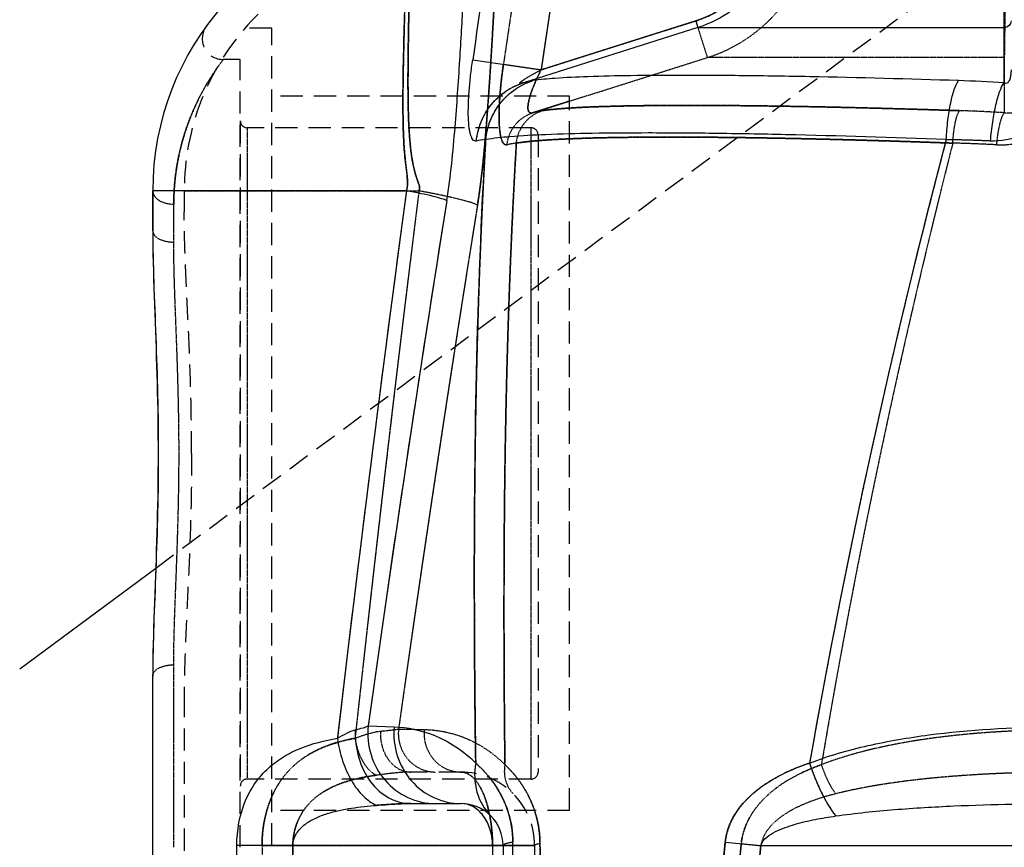
# Model space of a CAD drawing. Units: millimetres. Extents: x 5817 to 12208, y 4651 to 8614.
# Drawn here: x 11119 to 11400, y 7687 to 7923 of the extents above; entities that cross this region are included whole.
import ezdxf

# ---------------------------------------------------------------- set-up
doc = ezdxf.new("R2010")
doc.units = ezdxf.units.MM
doc.linetypes.add('DOT', pattern=[0.2, 0.1, -0.1])
doc.linetypes.add('HIDDEN', pattern=[9.525, 6.35, -3.175])
doc.layers.add('AM_5', color=3, linetype='Continuous', lineweight=25)
for name, color, linetype in [('BEZUGSACHSEN', 7, 'Continuous'), ('DEFAULT_2', 8, 'HIDDEN'), ('RUNDUNGEN', 7, 'Continuous')]:
    doc.layers.add(name, color=color, linetype=linetype)
doc.styles.get("Standard").update_dxf_attribs({"font": 'ISOCP.SHX'})
doc.dimstyles.new('AM_DIN$0', dxfattribs={"dimscale": 10, "dimtxt": 3.5, "dimasz": 2.5, "dimexe": 1, "dimexo": 1, "dimgap": 1.5, "dimtad": 1, "dimdsep": 46, "dimtxsty": 'STANDARD', "dimcen": 0, "dimclrd": 256, "dimclre": 256, "dimclrt": 2, "dimadec": 0, "dimazin": 2, "dimtp": 0.1, "dimtm": 0.1, "dimtfac": 0.71, "dimtdec": 3, "dimtmove": 0, "dimatfit": 3, "dimfxl": 1, "dimlwd": -1, "dimlwe": -1, "dimarcsym": 0})

# ---------------------------------------------------------------- blocks, each defined once
blk = doc.blocks.new('*D5')
at = {"layer": 'AM_5'}
for p, q in [((11059.37, 7981.07), (10939.37, 7981.07)), ((10949.37, 6564.25), (10949.37, 7956.07)), ((10934.37, 7319.96), (10869.36, 7319.96)), ((10869.36, 7319.96), (10869.36, 7200.36)), ((10934.37, 7200.36), (10934.37, 7319.96)), ((10869.36, 7200.36), (10934.37, 7200.36)), ((11293.48, 6539.25), (10939.37, 6539.25))]:
    blk.add_line(p, q, dxfattribs=at)
for points in [[(10945.2, 7956.07), (10953.53, 7956.07), (10949.37, 7981.07)], [(10945.2, 6564.25), (10953.53, 6564.25), (10949.37, 6539.25)]]:
    blk.add_solid(points, dxfattribs=at)
at = {"layer": 'Defpoints', "color": 0}
for p in [(10949.37, 7981.07), (11069.37, 7981.07), (11303.48, 6539.25)]:
    blk.add_point(p, dxfattribs=at)
at = {"layer": 'AM_5', "color": 2, "insert": (10901.86, 7260.16), "char_height": 35, "attachment_point": 5, "rotation": 90}
blk.add_mtext('1442', dxfattribs=at)
blk = doc.blocks.new('ACO BioJet-P-M Links')
at = {"color": 9, "linetype": 'DOT'}
for p, q in [((9295.75, 7899.87), (9285.25, 7896.55)), ((9273.75, 7687.25), (9285.75, 7687.25))]:
    blk.add_line(p, q, dxfattribs=at)
at = {"color": 7, "linetype": 'Continuous'}
for p, q in [((9176.75, 7862.83), (9176.75, 7874.25)), ((9176.75, 7145.63), (9176.75, 7735.67))]:
    blk.add_line(p, q, dxfattribs=at)
at = {"color": 9, "linetype": 'DOT'}
for centre, radius, start, end in [((11534.93, 7345.17), 2197.87, 165.70445, 170.43579), ((9394.58, 7452.5), 435.5, 86.9613, 88.6138), ((18612.19, 6702.81), 9432.47, 172.865904, 173.8221), ((16397.2, 6720.59), 7219.86, 170.837938, 172.039676)]:
    blk.add_arc(centre, radius, start, end, dxfattribs=at)
for points, knots in [([(9269.45, 7870.19), (9270.56, 7877.11), (9271.86, 7890.42), (9273.18, 7909.34), (9274.01, 7923.78), (9274.55, 7934.14), (9274.86, 7940.91), (9275.11, 7946.95), (9275.27, 7952.23), (9275.36, 7956.7), (9275.35, 7960.38), (9275.26, 7962.88), (9275.09, 7964.53), (9274.94, 7965.6), (9274.55, 7966.98), (9274.02, 7966.83)], [0, 0, 0, 0, 0.216351, 0.412355, 0.58573, 0.662733, 0.73262, 0.794954, 0.849365, 0.895548, 0.933277, 0.962412, 0.973746, 0.982943, 1, 1, 1, 1]), ([(9252.74, 7874.25), (9252.82, 7874.41), (9252.94, 7874.73), (9252.95, 7875.42), (9252.69, 7876.22), (9252.35, 7877.15), (9251.93, 7878.37), (9251.48, 7879.91), (9251.06, 7881.76), (9250.72, 7883.62), (9250.38, 7886.06), (9250.08, 7889.09), (9249.85, 7892.67), (9249.72, 7896.16), (9249.65, 7899.57), (9249.6, 7903.93), (9249.61, 7909.11), (9249.68, 7915.01), (9249.77, 7920.45), (9249.88, 7926.69), (9249.99, 7933.15), (9250, 7938.67), (9249.87, 7941.69), (9249.75, 7942.92), (9249.66, 7943.6), (9249.53, 7944.14), (9249.41, 7944.56), (9249.17, 7944.85), (9249.03, 7944.83)], [0, 0, 0, 0, 0.007212, 0.014448, 0.028558, 0.042372, 0.056032, 0.083058, 0.10978, 0.136226, 0.162401, 0.213922, 0.264304, 0.313489, 0.361415, 0.408019, 0.497021, 0.580017, 0.656551, 0.726199, 0.843304, 0.928667, 0.95883, 0.970719, 0.980478, 0.98813, 0.99375, 1, 1, 1, 1]), ([(9277.87, 7887.39), (9277.73, 7887.35), (9277.4, 7887.35), (9276.95, 7887.65), (9276.59, 7888.17), (9276.28, 7888.92), (9276.03, 7889.89), (9275.75, 7891.6), (9275.58, 7894.19), (9275.6, 7897.73), (9275.84, 7901.73), (9276.26, 7906.01), (9276.65, 7908.93), (9276.86, 7910.41)], [0, 0, 0, 0, 0.018653, 0.038629, 0.064203, 0.097496, 0.139224, 0.189383, 0.313082, 0.46297, 0.631955, 0.813058, 1, 1, 1, 1]), ([(9285.25, 7896.55), (9284.99, 7896.47), (9284.53, 7896.42), (9284.1, 7896.8), (9283.91, 7897.24), (9283.83, 7897.82), (9283.86, 7898.85), (9284.16, 7900.37), (9284.77, 7902.34), (9285.58, 7904.47), (9286.53, 7906.65), (9287.24, 7908.1), (9287.6, 7908.83)], [0, 0, 0, 0, 0.058526, 0.085751, 0.118375, 0.159839, 0.21095, 0.338274, 0.489355, 0.65401, 0.825602, 1, 1, 1, 1]), ([(9407.04, 7897.15), (9393.18, 7897.6), (9373.08, 7898.16), (9347.37, 7898.57), (9330.67, 7898.68), (9316.21, 7898.6), (9304.29, 7898.34), (9295.14, 7897.9), (9290, 7897.46), (9287.94, 7897.15)], [0, 0, 0, 0, 0.349095, 0.506205, 0.647294, 0.769466, 0.870232, 0.947568, 1, 1, 1, 1]), ([(9280.55, 7887.87), (9280.76, 7889.94), (9282.37, 7894.02), (9285.99, 7896.52), (9287.94, 7897.15)], [0, 0, 0, 0, 0.503219, 1, 1, 1, 1]), ([(9405.12, 7887.87), (9390.64, 7888.4), (9369.65, 7889.04), (9342.79, 7889.51), (9325.34, 7889.63), (9310.21, 7889.54), (9297.72, 7889.24), (9288.12, 7888.74), (9282.72, 7888.23), (9280.55, 7887.87)], [0, 0, 0, 0, 0.348605, 0.505505, 0.646458, 0.768607, 0.869489, 0.947104, 1, 1, 1, 1]), ([(9277.28, 7710.35), (9277.11, 7725.24), (9276.71, 7784.43), (9277.93, 7843.65), (9280.55, 7887.87)], [0, 0, 0, 0, 0.251618, 1, 1, 1, 1]), ([(9207.95, 7687.25), (9207.95, 7691.45), (9208.94, 7697.68), (9212.42, 7704.84), (9215.8, 7709.15), (9219.84, 7712.51), (9225.95, 7715.87), (9231.05, 7717.26), (9234.5, 7717.9)], [0, 0, 0, 0, 0.282966, 0.412208, 0.532989, 0.648884, 0.763739, 1, 1, 1, 1]), ([(9254.25, 7720.3), (9254.11, 7718.79), (9254.44, 7715.7), (9256.69, 7711.67), (9260.32, 7708.91), (9263.29, 7708.25), (9264.75, 7708.25)], [0, 0, 0, 0, 0.254777, 0.507054, 0.755117, 1, 1, 1, 1]), ([(9277.28, 7710.35), (9279.74, 7708.05), (9283.31, 7703.5), (9286.55, 7695.65), (9287.28, 7690.55), (9287.29, 7687.78)], [0, 0, 0, 0, 0.398912, 0.671376, 1, 1, 1, 1]), ([(9344.74, 7687.78), (9344.88, 7689.25), (9345.54, 7692.13), (9348.05, 7697.32), (9352.84, 7702.65), (9359.89, 7707.23), (9365, 7709.41), (9367.61, 7710.35)], [0, 0, 0, 0, 0.130528, 0.259104, 0.508693, 0.754167, 1, 1, 1, 1]), ([(9367.61, 7710.35), (9368.1, 7708.79), (9369.25, 7705.9), (9370.82, 7703.2), (9371.71, 7702.04)], [0, 0, 0, 0, 0.527399, 1, 1, 1, 1]), ([(9216.75, 7687.25), (9216.75, 7688.81), (9217.14, 7691.9), (9218.86, 7696.1), (9221.48, 7699.59), (9225.81, 7703.15), (9232.34, 7705.94), (9237.85, 7706.99), (9240.67, 7707.36)], [0, 0, 0, 0, 0.136285, 0.267186, 0.391727, 0.51243, 0.752468, 1, 1, 1, 1]), ([(9273.75, 7687.25), (9273.75, 7688.68), (9273.63, 7691.47), (9273.09, 7695.49), (9272.24, 7699.14), (9271.11, 7702.29), (9269.77, 7704.84), (9268.25, 7706.74), (9266.57, 7707.95), (9265.33, 7708.25), (9264.75, 7708.25)], [0, 0, 0, 0, 0.174664, 0.342218, 0.496614, 0.633567, 0.750859, 0.848524, 0.929376, 1, 1, 1, 1]), ([(9287.29, 7687.78), (9287.32, 7677.28), (9287.41, 7635.19), (9287.48, 7593.1), (9287.51, 7561.51)], [0, 0, 0, 0, 0.249609, 1, 1, 1, 1]), ([(9335.99, 7561.51), (9336.95, 7582.59), (9339.26, 7624.72), (9342.65, 7666.79), (9344.74, 7687.78)], [0, 0, 0, 0, 0.500004, 1, 1, 1, 1]), ([(9341.96, 7561.25), (9342.87, 7582.28), (9345.08, 7624.32), (9348.33, 7666.3), (9350.32, 7687.25)], [0, 0, 0, 0, 0.500004, 1, 1, 1, 1])]:
    blk.add_open_spline(points, degree=3, knots=knots, dxfattribs=at)
at = {"layer": 'BEZUGSACHSEN', "color": 8, "linetype": 'HIDDEN'}
for p, q in [((9201.75, 7911.75), (9196.87, 7911.75)), ((9201.75, 7686.75), (9201.75, 7911.75)), ((9284.75, 7892.25), (9203.75, 7892.25)), ((9284.75, 7706.25), (9203.75, 7706.25))]:
    blk.add_line(p, q, dxfattribs=at)
at = {"layer": 'BEZUGSACHSEN', "color": 7, "linetype": 'Continuous'}
blk.add_arc((9256.75, 7874.25), 80, 96.2471, 180, dxfattribs=at)
at = {"layer": 'DEFAULT_2', "color": 8, "linetype": 'HIDDEN'}
for p, q in [((9210.75, 7920.75), (9203.1, 7920.75)), ((9210.75, 7677.75), (9210.75, 7920.75)), ((9295.75, 7901.25), (9210.75, 7901.25)), ((9295.75, 7697.25), (9295.75, 7901.25)), ((9185.75, 7874.25), (9185.75, 7868.26)), ((9185.75, 7730.24), (9185.75, 6874.24)), ((9264.75, 7708.25), (9250.46, 7708.25)), ((9295.75, 7697.25), (9210.75, 7697.25)), ((9285.75, 7687.25), (9285.75, 7561.25))]:
    blk.add_line(p, q, dxfattribs=at)
at = {"layer": 'DEFAULT_2', "color": 8, "linetype": 'DOT'}
for p, q in [((9287.6, 7908.83), (9331.73, 7922.79)), ((9331.73, 7922.79), (9335.05, 7912.3)), ((9295.75, 7899.87), (9335.05, 7912.3)), ((9419.82, 7912.3), (9335.05, 7912.3)), ((9276.86, 7910.41), (9287.6, 7908.83)), ((9285.25, 7896.55), (9295.75, 7899.87)), ((9185.75, 7874.25), (9252.74, 7874.25)), ((9254.25, 7720.3), (9246.91, 7720.45)), ((9207.95, 7687.25), (9207.95, 7561.25)), ((9207.95, 7687.25), (9273.75, 7687.25)), ((9216.75, 7687.25), (9216.75, 7669.05)), ((9273.75, 7687.25), (9273.75, 7561.25)), ((9276.7, 7687.25), (9273.75, 7687.25)), ((9276.75, 7687.25), (9276.7, 7687.25)), ((9285.75, 7687.25), (9276.75, 7687.25)), ((9344.74, 7687.78), (9350.32, 7687.25)), ((9350.32, 7687.25), (9488.75, 7687.25))]:
    blk.add_line(p, q, dxfattribs=at)
for centre, radius, start, end in [((13411.13, 7307.54), 4177.99, 170.56446, 171.70346), ((13502.78, 7288.18), 4260.63, 170.50988, 171.62394), ((9291.07, 7876.79), 20.59, 98.7449, 106.4146), ((9391.83, 7437.63), 459.77, 86.5125, 88.1045), ((9282.77, 7867.95), 20.04, 96.376, 104.1583), ((11535.02, 7345.14), 2197.96, 165.70448, 170.43563), ((9394.58, 7452.51), 435.49, 86.9613, 88.6138), ((19281.71, 6624.68), 10106.51, 172.897791, 173.790213), ((16946.74, 6637.86), 7775.56, 170.880882, 171.996731), ((9236.09, 7688.77), 37.54, 11.1572, 13.0551), ((9257.16, 7687.7), 30.13, 0.1509, 18.4787)]:
    blk.add_arc(centre, radius, start, end, dxfattribs=at)
at = {"layer": 'DEFAULT_2', "color": 8, "linetype": 'HIDDEN'}
for centre, radius, start, end in [((9256.75, 7874.25), 71, 96.2471, 180), ((9264.75, 7687.25), 21, 0.0001, 90.0023)]:
    blk.add_arc(centre, radius, start, end, dxfattribs=at)
at = {"layer": 'DEFAULT_2', "color": 8, "linetype": 'DOT'}
for points, knots in [([(9335.05, 7912.3), (9339.45, 7913.69), (9347.87, 7917.91), (9357.87, 7927.81), (9364.3, 7940.34), (9366.51, 7954.25), (9364.3, 7968.16), (9357.87, 7980.69), (9347.87, 7990.59), (9339.45, 7994.81), (9335.05, 7996.2)], [0, 0, 0, 0, 0.124999, 0.249999, 0.374999, 0.5, 0.625001, 0.750001, 0.875001, 1, 1, 1, 1]), ([(9419.82, 7996.2), (9419.93, 7990.89), (9420.02, 7976.9), (9420.12, 7954.25), (9420.02, 7931.6), (9419.93, 7917.62), (9419.82, 7912.3)], [0, 0, 0, 0, 0.190112, 0.5, 0.809888, 1, 1, 1, 1]), ([(9331.73, 7922.79), (9335.03, 7923.83), (9341.35, 7926.99), (9348.85, 7934.42), (9353.67, 7943.82), (9355.34, 7954.25), (9353.67, 7964.68), (9348.85, 7974.08), (9341.35, 7981.51), (9335.03, 7984.67), (9331.73, 7985.71)], [0, 0, 0, 0, 0.125, 0.250001, 0.375, 0.5, 0.625, 0.749999, 0.875, 1, 1, 1, 1]), ([(9274.02, 7966.83), (9274.09, 7966.86), (9274.27, 7966.86), (9274.49, 7966.68), (9274.67, 7966.38), (9274.82, 7965.94), (9274.96, 7965.37), (9275.12, 7964.34), (9275.26, 7962.69), (9275.34, 7960.31), (9275.36, 7957.37), (9275.31, 7953.9), (9275.2, 7949.89), (9275.04, 7945.38), (9274.75, 7938.38), (9274.27, 7928.51), (9273.54, 7915.41), (9272.94, 7906.14), (9272.6, 7901.25)], [0, 0, 0, 0, 0.003498, 0.00731, 0.012429, 0.019304, 0.028115, 0.038944, 0.066783, 0.102937, 0.147372, 0.199981, 0.260602, 0.329022, 0.404985, 0.578294, 0.777683, 1, 1, 1, 1]), ([(9249.03, 7944.83), (9249.13, 7944.84), (9249.31, 7944.7), (9249.43, 7944.44), (9249.59, 7943.97), (9249.73, 7943.15), (9249.85, 7941.89), (9249.93, 7940.27), (9250, 7937.41), (9249.98, 7933), (9249.89, 7926.73), (9249.75, 7919.23), (9249.62, 7910.6), (9249.6, 7904.48), (9249.63, 7901.25)], [0, 0, 0, 0, 0.007212, 0.012829, 0.020265, 0.041016, 0.069855, 0.106816, 0.15182, 0.265391, 0.409086, 0.580981, 0.778806, 1, 1, 1, 1]), ([(9276.86, 7910.41), (9276.75, 7909.63), (9276.33, 7906.59), (9276, 7903.53), (9275.83, 7901.25)], [0, 0, 0, 0, 0.25546, 1, 1, 1, 1]), ([(9287.6, 7908.83), (9286.97, 7907.56), (9285.8, 7905.08), (9284.82, 7902.52), (9284.44, 7901.25)], [0, 0, 0, 0, 0.51583, 1, 1, 1, 1]), ([(9417.67, 7887.39), (9420.6, 7887.23), (9426.67, 7888.25), (9434.15, 7893.57), (9438.86, 7901.42), (9439.93, 7907.43), (9439.95, 7910.41)], [0, 0, 0, 0, 0.247494, 0.497973, 0.749546, 1, 1, 1, 1]), ([(9419.8, 7896.55), (9421.33, 7896.35), (9424.65, 7896.81), (9428.37, 7900.01), (9430.36, 7904.3), (9430.75, 7907.35), (9430.75, 7908.83)], [0, 0, 0, 0, 0.2501, 0.509749, 0.760497, 1, 1, 1, 1]), ([(9249.63, 7901.25), (9249.65, 7899.12), (9249.72, 7895.9), (9249.92, 7891.54), (9250.16, 7888.17), (9250.53, 7884.74), (9251.02, 7881.86), (9251.58, 7879.56), (9252.01, 7878.12), (9252.42, 7876.97), (9252.73, 7876.1), (9253.01, 7875.19), (9252.88, 7874.54), (9252.74, 7874.25)], [0, 0, 0, 0, 0.233145, 0.354015, 0.477575, 0.603702, 0.732308, 0.79757, 0.86355, 0.896898, 0.930639, 0.965112, 1, 1, 1, 1]), ([(9272.6, 7901.25), (9272.24, 7896.25), (9271.45, 7885.87), (9270.31, 7875.51), (9269.45, 7870.19)], [0, 0, 0, 0, 0.482109, 1, 1, 1, 1]), ([(9275.83, 7901.25), (9275.76, 7900.25), (9275.64, 7898.32), (9275.58, 7895.57), (9275.64, 7893.12), (9275.82, 7891.04), (9276.13, 7889.38), (9276.55, 7888.21), (9277.11, 7887.42), (9277.66, 7887.33), (9277.87, 7887.39)], [0, 0, 0, 0, 0.203747, 0.391666, 0.559023, 0.701339, 0.815086, 0.898815, 0.955642, 1, 1, 1, 1]), ([(9284.44, 7901.25), (9284.23, 7900.55), (9283.97, 7899.55), (9283.83, 7898.27), (9283.84, 7897.41), (9284.13, 7896.62), (9284.78, 7896.44), (9285.09, 7896.5), (9285.25, 7896.55)], [0, 0, 0, 0, 0.380765, 0.53784, 0.666354, 0.839411, 0.913204, 1, 1, 1, 1]), ([(9287.94, 7897.15), (9288.45, 7897.22), (9291.04, 7897.57), (9293.65, 7897.76), (9295.75, 7897.89)], [0, 0, 0, 0, 0.198055, 1, 1, 1, 1]), ([(9295.75, 7897.89), (9298.45, 7898.07), (9304.55, 7898.33), (9319.21, 7898.67), (9341.72, 7898.68), (9372.72, 7898.18), (9395.15, 7897.54), (9407.04, 7897.15)], [0, 0, 0, 0, 0.073116, 0.164304, 0.395337, 0.679514, 1, 1, 1, 1]), ([(9277.87, 7887.39), (9278.09, 7889.43), (9279.71, 7893.47), (9283.31, 7895.93), (9285.25, 7896.55)], [0, 0, 0, 0, 0.503013, 1, 1, 1, 1]), ([(9280.55, 7887.87), (9280.76, 7889.94), (9282.37, 7894.02), (9285.99, 7896.52), (9287.94, 7897.15)], [0, 0, 0, 0, 0.503219, 1, 1, 1, 1]), ([(9405.12, 7887.87), (9405.17, 7888.9), (9405.34, 7890.83), (9405.75, 7893.48), (9406.27, 7895.56), (9406.75, 7896.73), (9407.04, 7897.15)], [0, 0, 0, 0, 0.322203, 0.609687, 0.840635, 1, 1, 1, 1]), ([(9417.67, 7887.39), (9417.75, 7888.4), (9417.97, 7890.32), (9418.44, 7892.93), (9419.01, 7894.99), (9419.5, 7896.14), (9419.8, 7896.55)], [0, 0, 0, 0, 0.32248, 0.609986, 0.840847, 1, 1, 1, 1]), ([(9286.75, 7888.58), (9287.41, 7888.63), (9290.41, 7888.86), (9293.41, 7889.01), (9295.75, 7889.11)], [0, 0, 0, 0, 0.221448, 1, 1, 1, 1]), ([(9295.75, 7889.11), (9302.36, 7889.39), (9317.53, 7889.66), (9342.82, 7889.55), (9372.67, 7888.95), (9393.94, 7888.28), (9405.12, 7887.87)], [0, 0, 0, 0, 0.181389, 0.416196, 0.693417, 1, 1, 1, 1]), ([(9280.55, 7887.87), (9279.68, 7873.2), (9276.94, 7814.06), (9276.76, 7754.84), (9277.28, 7710.35)], [0, 0, 0, 0, 0.248338, 1, 1, 1, 1]), ([(9280.55, 7887.87), (9280.97, 7887.94), (9283.03, 7888.25), (9285.1, 7888.45), (9286.75, 7888.58)], [0, 0, 0, 0, 0.206725, 1, 1, 1, 1]), ([(9269.45, 7870.19), (9269.19, 7870.33), (9268.5, 7870.61), (9266.61, 7871.23), (9263.32, 7872.08), (9258.44, 7873.16), (9254.76, 7873.88), (9252.74, 7874.25)], [0, 0, 0, 0, 0.05243, 0.12834, 0.346732, 0.643098, 1, 1, 1, 1]), ([(9246.91, 7720.45), (9246.22, 7720.33), (9244.5, 7720.11), (9242.77, 7719.93), (9241.73, 7719.83)], [0, 0, 0, 0, 0.400625, 1, 1, 1, 1]), ([(9246.91, 7720.45), (9246.75, 7718.93), (9247.05, 7715.8), (9249.31, 7711.72), (9252.99, 7708.92), (9256.01, 7708.25), (9257.49, 7708.25)], [0, 0, 0, 0, 0.253725, 0.505529, 0.75402, 1, 1, 1, 1]), ([(9234.5, 7717.9), (9232.01, 7717.44), (9227.16, 7716.24), (9220.36, 7713.06), (9214.54, 7708.09), (9211.81, 7703.66), (9210.75, 7701.24)], [0, 0, 0, 0, 0.250942, 0.493473, 0.737822, 1, 1, 1, 1]), ([(9241.73, 7719.83), (9240.58, 7719.73), (9238.14, 7719.14), (9235.77, 7718.34), (9234.5, 7717.9)], [0, 0, 0, 0, 0.460611, 1, 1, 1, 1]), ([(9234.5, 7717.9), (9234.66, 7716.7), (9235.21, 7714.38), (9236.58, 7711.27), (9238.36, 7708.82), (9239.89, 7707.68), (9240.67, 7707.36)], [0, 0, 0, 0, 0.287514, 0.560741, 0.80131, 1, 1, 1, 1]), ([(9241.73, 7719.83), (9241.67, 7718.36), (9242.01, 7715.45), (9243.83, 7711.63), (9246.77, 7708.93), (9249.27, 7708.25), (9250.46, 7708.25)], [0, 0, 0, 0, 0.275478, 0.53754, 0.77749, 1, 1, 1, 1]), ([(9254.25, 7720.3), (9254.11, 7718.79), (9254.44, 7715.7), (9256.69, 7711.67), (9260.32, 7708.91), (9263.29, 7708.25), (9264.75, 7708.25)], [0, 0, 0, 0, 0.254777, 0.507054, 0.755117, 1, 1, 1, 1]), ([(9277.28, 7710.35), (9273.92, 7713.76), (9266.52, 7718.59), (9257.98, 7720.23), (9254.25, 7720.3)], [0, 0, 0, 0, 0.561792, 1, 1, 1, 1]), ([(9436.12, 7720.3), (9424.48, 7720.24), (9407.01, 7719.35), (9384.13, 7715.56), (9372.98, 7712.42), (9367.61, 7710.35)], [0, 0, 0, 0, 0.502476, 0.751764, 1, 1, 1, 1]), ([(9277.28, 7710.35), (9277.01, 7708.85), (9277.09, 7705.77), (9278.64, 7703.07), (9279.67, 7702.04)], [0, 0, 0, 0, 0.511697, 1, 1, 1, 1]), ([(9285.74, 7697.25), (9284.79, 7700.1), (9282.38, 7704.85), (9278.92, 7708.82), (9277.28, 7710.35)], [0, 0, 0, 0, 0.572589, 1, 1, 1, 1]), ([(9367.61, 7710.35), (9365, 7709.41), (9359.89, 7707.23), (9352.84, 7702.65), (9348.05, 7697.32), (9345.54, 7692.13), (9344.88, 7689.25), (9344.74, 7687.78)], [0, 0, 0, 0, 0.245833, 0.491309, 0.7409, 0.869474, 1, 1, 1, 1]), ([(9367.61, 7710.35), (9368.1, 7708.79), (9369.25, 7705.9), (9370.82, 7703.2), (9371.71, 7702.04)], [0, 0, 0, 0, 0.527399, 1, 1, 1, 1]), ([(9240.67, 7707.36), (9238.66, 7707.09), (9234.7, 7706.4), (9228.99, 7704.62), (9223.75, 7701.76), (9220.92, 7698.89), (9219.8, 7697.25)], [0, 0, 0, 0, 0.255235, 0.504319, 0.749882, 1, 1, 1, 1]), ([(9250.46, 7708.25), (9248.9, 7708.25), (9245.62, 7708), (9242.37, 7707.59), (9240.67, 7707.36)], [0, 0, 0, 0, 0.477308, 1, 1, 1, 1]), ([(9264.75, 7708.25), (9265.57, 7708.25), (9267.41, 7707.6), (9269.59, 7705.23), (9271.44, 7701.68), (9272.3, 7698.84), (9272.67, 7697.25)], [0, 0, 0, 0, 0.170146, 0.383543, 0.659983, 1, 1, 1, 1]), ([(9439.23, 7708.25), (9427.88, 7708.25), (9410.85, 7707.76), (9388.31, 7705.42), (9377.17, 7703.41), (9371.71, 7702.04)], [0, 0, 0, 0, 0.501326, 0.751018, 1, 1, 1, 1]), ([(9210.75, 7701.24), (9210.29, 7700.2), (9208.62, 7695.72), (9207.95, 7690.89), (9207.95, 7687.25)], [0, 0, 0, 0, 0.238692, 1, 1, 1, 1]), ([(9371.71, 7702.04), (9369.51, 7701.48), (9365.16, 7700.2), (9359.95, 7697.95), (9356.1, 7695.55), (9353.47, 7693.34), (9351.32, 7690.62), (9350.49, 7688.4), (9350.32, 7687.25)], [0, 0, 0, 0, 0.249077, 0.497233, 0.621572, 0.746528, 0.872647, 1, 1, 1, 1]), ([(9219.8, 7697.25), (9218.83, 7695.83), (9217.27, 7692.6), (9216.75, 7689.06), (9216.75, 7687.25)], [0, 0, 0, 0, 0.487488, 1, 1, 1, 1]), ([(9272.93, 7696.04), (9273.06, 7695.34), (9273.55, 7692.44), (9273.75, 7689.49), (9273.75, 7687.25)], [0, 0, 0, 0, 0.240095, 1, 1, 1, 1]), ([(9287.29, 7687.78), (9286.9, 7687.72), (9286.4, 7687.62), (9285.89, 7687.44), (9285.75, 7687.31), (9285.75, 7687.25)], [0, 0, 0, 0, 0.704224, 0.898043, 1, 1, 1, 1]), ([(9287.51, 7561.51), (9287.5, 7572.05), (9287.44, 7614.14), (9287.37, 7656.23), (9287.29, 7687.78)], [0, 0, 0, 0, 0.250308, 1, 1, 1, 1]), ([(9344.74, 7687.78), (9342.65, 7666.79), (9339.26, 7624.72), (9336.95, 7582.59), (9335.99, 7561.51)], [0, 0, 0, 0, 0.499996, 1, 1, 1, 1]), ([(9350.32, 7687.25), (9348.33, 7666.3), (9345.08, 7624.32), (9342.87, 7582.28), (9341.96, 7561.25)], [0, 0, 0, 0, 0.499997, 1, 1, 1, 1])]:
    blk.add_open_spline(points, degree=3, knots=knots, dxfattribs=at)
blk.add_open_spline([(9419.82, 7912.3), (9419.81, 7907.05), (9419.8, 7901.8), (9419.8, 7896.55)], degree=3, dxfattribs=at)
at = {"layer": 'DEFAULT_2', "color": 8, "linetype": 'HIDDEN'}
for points in [[(9187.85, 7799.25), (9187.85, 7805.35), (9187.67, 7817.4), (9186.95, 7835.12), (9186.11, 7852.02), (9185.75, 7862.98), (9185.75, 7868.26)], [(9187.85, 7799.25), (9187.85, 7793.16), (9187.67, 7781.1), (9186.95, 7763.38), (9186.11, 7746.48), (9185.75, 7735.52), (9185.75, 7730.24)]]:
    blk.add_open_spline(points, degree=3, knots=[0, 0, 0, 0, 0.264848, 0.523681, 0.770624, 1, 1, 1, 1], dxfattribs=at)
at = {"layer": 'RUNDUNGEN', "color": 8, "linetype": 'HIDDEN'}
for p, q in [((9177.6, 7766.51), (9404.73, 7934.75)), ((9201.75, 7894.22), (9201.75, 7704.28)), ((9286.75, 7890.25), (9286.75, 7708.25)), ((9177.24, 7756.8), (9177.24, 7756.78))]:
    blk.add_line(p, q, dxfattribs=at)
at = {"layer": 'RUNDUNGEN', "color": 9, "linetype": 'Continuous'}
for p, q in [((9332.33, 7920.88), (9282.54, 7905.13)), ((9331.73, 7922.79), (9287.6, 7908.83)), ((9331.73, 7922.79), (9332.33, 7920.88)), ((9332.33, 7920.88), (9419.76, 7920.88)), ((9419.76, 7905.13), (9419.76, 7920.88)), ((9268.08, 7911.7), (9287.6, 7908.83)), ((9249.17, 7874.25), (9176.75, 7874.25)), ((9238.25, 7721.43), (9245.66, 7721.17)), ((9200.75, 7561.25), (9200.75, 7687.25)), ((9276.75, 7687.25), (9200.75, 7687.25)), ((9216.75, 7561.25), (9216.75, 7687.25)), ((9273.75, 7687.25), (9273.75, 7561.25)), ((9340.17, 7688.22), (9350.32, 7687.25)), ((9350.32, 7687.25), (9499.75, 7687.25))]:
    blk.add_line(p, q, dxfattribs=at)
at = {"layer": 'RUNDUNGEN', "color": 8, "linetype": 'DOT'}
for p, q in [((9201.75, 7894.25), (9201.75, 7894.22)), ((9203.75, 7892.25), (9203.75, 7706.25)), ((9284.75, 7706.25), (9284.75, 7892.25)), ((9182.75, 7859.61), (9182.75, 7870.45)), ((9182.75, 7686.75), (9182.75, 7738.89)), ((9201.75, 7704.28), (9201.75, 7704.25))]:
    blk.add_line(p, q, dxfattribs=at)
at = {"layer": 'RUNDUNGEN', "color": 7, "linetype": 'Continuous'}
for p, q in [((9176.75, 7874.25), (9176.75, 7862.83)), ((9176.75, 7862.83), (9176.76, 7860.71)), ((9177.51, 7764.2), (9177.24, 7756.8)), ((9176.75, 6874.24), (9176.75, 7735.67)), ((9250.46, 7699.25), (9264.75, 7699.25)), ((9276.75, 7687.25), (9276.75, 7561.25))]:
    blk.add_line(p, q, dxfattribs=at)
at = {"layer": 'RUNDUNGEN', "color": 3, "linetype": 'Continuous'}
blk.add_line((9138.78, 7737.75), (9177.6, 7766.51), dxfattribs=at)
at = {"layer": 'RUNDUNGEN', "color": 7, "linetype": 'Continuous'}
for points in [[(9176.76, 7860.71), (9176.78, 7858.41), (9176.82, 7856.09), (9176.87, 7853.75), (9176.93, 7851.38), (9177, 7848.99), (9177.08, 7846.59), (9177.16, 7844.16), (9177.24, 7841.72), (9177.51, 7834.31)], [(9177.51, 7834.31), (9177.6, 7831.83), (9177.69, 7829.33), (9177.77, 7826.83), (9177.85, 7824.32), (9177.92, 7821.81), (9177.99, 7819.29), (9178.05, 7816.77), (9178.11, 7814.25), (9178.16, 7811.73), (9178.19, 7809.2), (9178.22, 7806.67), (9178.25, 7804.15), (9178.26, 7801.62), (9178.26, 7799.25)], [(9178.26, 7799.25), (9178.26, 7796.89), (9178.25, 7794.37), (9178.22, 7791.84), (9178.19, 7789.32), (9178.16, 7786.79), (9178.11, 7784.27), (9178.05, 7781.74), (9177.99, 7779.22), (9177.93, 7776.71), (9177.85, 7774.19), (9177.77, 7771.69), (9177.69, 7769.18), (9177.6, 7766.69), (9177.51, 7764.2)], [(9177.24, 7756.8), (9177.16, 7754.35), (9177.08, 7751.93), (9177, 7749.52), (9176.93, 7747.13), (9176.87, 7744.77), (9176.82, 7742.42), (9176.78, 7740.1), (9176.76, 7737.81), (9176.75, 7735.67)]]:
    blk.add_lwpolyline(points, dxfattribs=at)
at = {"layer": 'RUNDUNGEN', "color": 8, "linetype": 'HIDDEN'}
for points in [[(9176.76, 7860.71), (9176.76, 7860.69), (9176.78, 7858.4), (9176.82, 7856.08)], [(9176.87, 7853.75), (9176.87, 7853.74), (9176.93, 7851.37), (9177, 7848.98), (9177.08, 7846.57), (9177.16, 7844.15), (9177.24, 7841.71)], [(9177.6, 7831.83), (9177.69, 7829.32), (9177.77, 7826.82), (9177.85, 7824.31), (9177.93, 7821.8), (9177.99, 7819.28), (9178.05, 7816.76), (9178.11, 7814.24), (9178.16, 7811.71), (9178.19, 7809.19), (9178.22, 7806.66), (9178.25, 7804.13), (9178.26, 7801.61), (9178.26, 7799.25)], [(9178.26, 7799.25), (9178.26, 7796.88), (9178.25, 7794.35), (9178.22, 7791.83), (9178.19, 7789.3), (9178.16, 7786.78), (9178.11, 7784.25), (9178.05, 7781.73), (9177.99, 7779.21), (9177.92, 7776.69)], [(9177.85, 7774.19), (9177.77, 7771.67), (9177.69, 7769.17)], [(9177.16, 7754.35), (9177.16, 7754.34), (9177.08, 7751.92), (9177, 7749.51), (9176.93, 7747.12), (9176.87, 7744.75), (9176.82, 7742.41), (9176.78, 7740.09), (9176.76, 7737.8)]]:
    blk.add_lwpolyline(points, dxfattribs=at)
at = {"layer": 'RUNDUNGEN', "color": 9, "linetype": 'Continuous'}
for centre, radius, start, end in [((13338.91, 7322.79), 4113.2, 170.60892, 171.76828), ((13502.78, 7288.18), 4260.63, 170.50988, 171.62394), ((9288.32, 7885.43), 20.53, 98.6392, 106.3762), ((9391.25, 7427.88), 478.1, 86.5808, 88.1427), ((9273.28, 7869.29), 19.63, 94.3235, 102.2469), ((11513.31, 7333.51), 2181.92, 165.25456, 170.04228), ((9396.16, 7455.1), 433.82, 87.3937, 89.0636), ((17924.17, 6700.43), 8754.05, 172.294032, 173.3255), ((16515.8, 6709.25), 7347.6, 170.899054, 172.081948), ((-44883.1, 7450.51), 54163.17, 0.117645, 0.251453)]:
    blk.add_arc(centre, radius, start, end, dxfattribs=at)
at = {"layer": 'RUNDUNGEN', "color": 7, "linetype": 'Continuous'}
for centre, radius, start, end in [((9256.75, 7874.25), 80, 96.2471, 180), ((9264.75, 7687.25), 12, 0.0001, 90.0023)]:
    blk.add_arc(centre, radius, start, end, dxfattribs=at)
at = {"layer": 'RUNDUNGEN', "color": 8, "linetype": 'HIDDEN'}
for centre, radius, start, end in [((9196.89, 7917.75), 6, 144.004, 270), ((9203.75, 7894.25), 2, 180, 270), ((9284.75, 7890.25), 2, 0, 90), ((9284.75, 7708.25), 2, 270, 0), ((9203.75, 7704.25), 2, 90, 180)]:
    blk.add_arc(centre, radius, start, end, dxfattribs=at)
at = {"layer": 'RUNDUNGEN', "color": 8, "linetype": 'DOT'}
blk.add_arc((9252.65, 7869.06), 70.23, 142.5675, 145.697, dxfattribs=at)
at = {"layer": 'RUNDUNGEN', "color": 9, "linetype": 'DOT'}
for centre, radius, start, end in [((11513.43, 7333.48), 2182.04, 165.2546, 170.04207), ((9396.16, 7455.1), 433.82, 87.3937, 89.0636), ((18546.3, 6621.94), 9381.09, 172.328505, 173.291027), ((17055.64, 6628.48), 7893.42, 170.939953, 172.041049), ((-49786.92, 7434.72), 59067.01, 0.1231996, 0.2458988)]:
    blk.add_arc(centre, radius, start, end, dxfattribs=at)
at = {"layer": 'RUNDUNGEN', "color": 9, "linetype": 'Continuous'}
for points, knots in [([(9332.33, 7987.62), (9335.83, 7986.51), (9342.53, 7983.16), (9350.49, 7975.28), (9355.6, 7965.31), (9357.37, 7954.25), (9355.6, 7943.19), (9350.49, 7933.22), (9342.53, 7925.34), (9335.83, 7921.99), (9332.33, 7920.88)], [0, 0, 0, 0, 0.125, 0.25, 0.375, 0.5, 0.625, 0.75, 0.875, 1, 1, 1, 1]), ([(9419.76, 7920.88), (9419.81, 7932.01), (9419.81, 7954.25), (9419.81, 7976.5), (9419.76, 7987.62)], [0, 0, 0, 0, 0.5, 1, 1, 1, 1]), ([(9331.73, 7985.71), (9335.03, 7984.67), (9341.35, 7981.51), (9348.85, 7974.08), (9353.67, 7964.68), (9355.34, 7954.25), (9353.67, 7943.82), (9348.85, 7934.42), (9341.35, 7926.99), (9335.03, 7923.83), (9331.73, 7922.79)], [0, 0, 0, 0, 0.125, 0.250001, 0.375, 0.5, 0.625, 0.749999, 0.875, 1, 1, 1, 1]), ([(9260.7, 7871.45), (9261.81, 7878.41), (9263.09, 7891.8), (9264.39, 7910.83), (9265.36, 7927.61), (9265.97, 7940.07), (9266.32, 7948.68), (9266.5, 7954.01), (9266.59, 7958.56), (9266.59, 7961.83), (9266.52, 7964.04), (9266.45, 7965.38), (9266.34, 7966.51), (9266.21, 7967.42), (9266.05, 7968.12), (9265.85, 7968.61), (9265.61, 7968.93), (9265.37, 7968.97), (9265.28, 7968.95)], [0, 0, 0, 0, 0.21553, 0.410475, 0.582983, 0.729415, 0.791709, 0.8462, 0.892573, 0.930577, 0.946385, 0.960045, 0.971556, 0.98093, 0.988208, 0.993499, 0.997116, 1, 1, 1, 1]), ([(9249.17, 7874.25), (9249.71, 7876.19), (9249.12, 7880.25), (9248.52, 7885.98), (9248.25, 7891.59), (9248.16, 7897.01), (9248.17, 7902.25), (9248.25, 7908.84), (9248.42, 7916.54), (9248.66, 7925.07), (9248.91, 7934.39), (9249.08, 7940.86), (9249.09, 7944.81)], [0, 0, 0, 0, 0.085599, 0.167614, 0.246937, 0.32376, 0.398, 0.469514, 0.603718, 0.725063, 0.832296, 1, 1, 1, 1]), ([(9421.75, 7922.79), (9421.75, 7922.3), (9421.31, 7921.27), (9420.27, 7920.89), (9419.76, 7920.88)], [0, 0, 0, 0, 0.491599, 1, 1, 1, 1]), ([(9269.12, 7888.48), (9268.97, 7888.44), (9268.64, 7888.45), (9268.19, 7888.77), (9267.83, 7889.31), (9267.52, 7890.07), (9267.27, 7891.06), (9266.98, 7892.77), (9266.81, 7895.38), (9266.83, 7898.94), (9267.06, 7902.96), (9267.48, 7907.27), (9267.86, 7910.21), (9268.08, 7911.7)], [0, 0, 0, 0, 0.018609, 0.038852, 0.064805, 0.098429, 0.14037, 0.190607, 0.314105, 0.463537, 0.632096, 0.812992, 1, 1, 1, 1]), ([(9438.48, 7911.7), (9438.43, 7908.7), (9437.31, 7902.65), (9433.28, 7896.06), (9428.7, 7892.06), (9423.44, 7889.15), (9418.85, 7888.34), (9415.88, 7888.48)], [0, 0, 0, 0, 0.250074, 0.501272, 0.627324, 0.752835, 1, 1, 1, 1]), ([(9282.54, 7905.13), (9282.46, 7905.1), (9282.29, 7905.05), (9282.06, 7904.99), (9281.82, 7904.94), (9281.65, 7904.91), (9281.44, 7904.96), (9281.55, 7905.16), (9281.7, 7905.29), (9281.89, 7905.45), (9282.1, 7905.61), (9282.39, 7905.82), (9282.77, 7906.07), (9283.24, 7906.36), (9283.87, 7906.74), (9284.67, 7907.21), (9285.64, 7907.76), (9286.62, 7908.3), (9287.27, 7908.65), (9287.6, 7908.83)], [0, 0, 0, 0, 0.030573, 0.060317, 0.088579, 0.11356, 0.130075, 0.148308, 0.175585, 0.205865, 0.237357, 0.269463, 0.334634, 0.400478, 0.466678, 0.599633, 0.732959, 0.866449, 1, 1, 1, 1]), ([(9421.75, 7908.83), (9421.75, 7908.47), (9421.73, 7907.93), (9421.64, 7907.2), (9421.54, 7906.63), (9421.37, 7906.04), (9421.14, 7905.51), (9420.81, 7905.08), (9420.3, 7904.84), (9419.92, 7905.01), (9419.76, 7905.13)], [0, 0, 0, 0, 0.213092, 0.323161, 0.437045, 0.557467, 0.692925, 0.778241, 0.879225, 1, 1, 1, 1]), ([(9406.74, 7905.73), (9392.59, 7906.18), (9372.06, 7906.74), (9345.81, 7907.15), (9328.77, 7907.26), (9314.02, 7907.18), (9301.86, 7906.92), (9292.56, 7906.48), (9287.33, 7906.04), (9285.24, 7905.73)], [0, 0, 0, 0, 0.349428, 0.50668, 0.647858, 0.770043, 0.870726, 0.947872, 1, 1, 1, 1]), ([(9269.12, 7888.48), (9269.32, 7890.36), (9270.26, 7894.08), (9273.17, 7899.02), (9277.34, 7902.89), (9280.76, 7904.56), (9282.54, 7905.13)], [0, 0, 0, 0, 0.252269, 0.502887, 0.751934, 1, 1, 1, 1]), ([(9271.8, 7888.87), (9271.99, 7890.77), (9272.92, 7894.53), (9275.83, 7899.52), (9280.02, 7903.45), (9283.45, 7905.15), (9285.24, 7905.73)], [0, 0, 0, 0, 0.252291, 0.503085, 0.7522, 1, 1, 1, 1]), ([(9403.25, 7888.87), (9403.35, 7890.73), (9403.65, 7894.24), (9404.39, 7899.05), (9405.35, 7902.85), (9406.21, 7904.97), (9406.74, 7905.73)], [0, 0, 0, 0, 0.322203, 0.609687, 0.840635, 1, 1, 1, 1]), ([(9415.88, 7888.48), (9416.04, 7890.32), (9416.44, 7893.8), (9417.3, 7898.56), (9418.33, 7902.3), (9419.22, 7904.39), (9419.76, 7905.13)], [0, 0, 0, 0, 0.32248, 0.609986, 0.840847, 1, 1, 1, 1]), ([(9403.25, 7888.87), (9387.97, 7889.45), (9365.82, 7890.15), (9337.48, 7890.67), (9319.07, 7890.81), (9303.11, 7890.7), (9289.93, 7890.38), (9279.8, 7889.83), (9274.09, 7889.27), (9271.8, 7888.87)], [0, 0, 0, 0, 0.348558, 0.505436, 0.646375, 0.768518, 0.869407, 0.947048, 1, 1, 1, 1]), ([(9268.94, 7710.81), (9268.73, 7725.75), (9268.17, 7785.11), (9269.25, 7844.52), (9271.8, 7888.87)], [0, 0, 0, 0, 0.251706, 1, 1, 1, 1]), ([(9260.7, 7871.45), (9260.25, 7871.69), (9258.93, 7872.11), (9256.48, 7872.76), (9253.1, 7873.5), (9250.56, 7873.99), (9249.17, 7874.25)], [0, 0, 0, 0, 0.128237, 0.346654, 0.643055, 1, 1, 1, 1]), ([(9176.75, 7862.83), (9176.75, 7857.95), (9177.01, 7847.83), (9177.89, 7826.65), (9178.34, 7810.33), (9178.34, 7799.25)], [0, 0, 0, 0, 0.230333, 0.477288, 1, 1, 1, 1]), ([(9178.34, 7799.25), (9178.34, 7788.17), (9177.89, 7771.85), (9177.01, 7750.67), (9176.75, 7740.56), (9176.75, 7735.67)], [0, 0, 0, 0, 0.522712, 0.769667, 1, 1, 1, 1]), ([(9234.58, 7720.31), (9235.32, 7720.49), (9236.56, 7720.81), (9237.78, 7721.21), (9238.25, 7721.43)], [0, 0, 0, 0, 0.591312, 1, 1, 1, 1]), ([(9238.25, 7721.43), (9237.96, 7718.67), (9238.51, 7712.98), (9242.61, 7705.55), (9249.31, 7700.46), (9254.8, 7699.25), (9257.49, 7699.25)], [0, 0, 0, 0, 0.253725, 0.505529, 0.75402, 1, 1, 1, 1]), ([(9245.66, 7721.17), (9245.41, 7718.42), (9246.01, 7712.79), (9250.09, 7705.47), (9256.7, 7700.44), (9262.1, 7699.25), (9264.75, 7699.25)], [0, 0, 0, 0, 0.254777, 0.507054, 0.755117, 1, 1, 1, 1]), ([(9245.66, 7721.17), (9249.44, 7721.03), (9258.08, 7719.23), (9265.54, 7714.28), (9268.94, 7710.81)], [0, 0, 0, 0, 0.437725, 1, 1, 1, 1]), ([(9364.26, 7710.81), (9369.69, 7712.92), (9380.96, 7716.13), (9404.12, 7720.06), (9421.79, 7721.04), (9433.58, 7721.17)], [0, 0, 0, 0, 0.248237, 0.497528, 1, 1, 1, 1]), ([(9200.75, 7687.25), (9200.75, 7691.62), (9201.92, 7698.07), (9205.88, 7705.28), (9209.62, 7709.5), (9213.98, 7712.74), (9220.49, 7715.95), (9225.83, 7717.28), (9229.45, 7717.9)], [0, 0, 0, 0, 0.283409, 0.411238, 0.530786, 0.646314, 0.76162, 1, 1, 1, 1]), ([(9229.45, 7717.9), (9230.34, 7718.4), (9231.99, 7719.32), (9233.74, 7720.1), (9234.58, 7720.31)], [0, 0, 0, 0, 0.5387, 1, 1, 1, 1]), ([(9229.45, 7717.9), (9229.75, 7715.71), (9230.74, 7711.5), (9233.23, 7705.84), (9236.47, 7701.39), (9239.26, 7699.32), (9240.67, 7698.74)], [0, 0, 0, 0, 0.287514, 0.560741, 0.80131, 1, 1, 1, 1]), ([(9234.58, 7720.31), (9234.47, 7717.64), (9235.09, 7712.34), (9238.4, 7705.39), (9242.97, 7701.22), (9247.2, 7699.54), (9249.39, 7699.25), (9250.46, 7699.25)], [0, 0, 0, 0, 0.275001, 0.536609, 0.776144, 0.889332, 1, 1, 1, 1]), ([(9268.94, 7710.81), (9268.45, 7708.1), (9268.6, 7702.48), (9271.42, 7697.57), (9273.27, 7695.7)], [0, 0, 0, 0, 0.511697, 1, 1, 1, 1]), ([(9268.94, 7710.81), (9271.48, 7708.57), (9275.22, 7704.09), (9278.73, 7696.24), (9279.54, 7691.05), (9279.55, 7688.22)], [0, 0, 0, 0, 0.39676, 0.668122, 1, 1, 1, 1]), ([(9340.17, 7688.22), (9340.32, 7689.72), (9341.04, 7692.68), (9343.76, 7697.96), (9348.88, 7703.25), (9356.25, 7707.76), (9361.55, 7709.9), (9364.26, 7710.81)], [0, 0, 0, 0, 0.130705, 0.259218, 0.508443, 0.753893, 1, 1, 1, 1]), ([(9364.26, 7710.81), (9365.15, 7707.98), (9367.25, 7702.73), (9370.09, 7697.82), (9371.71, 7695.7)], [0, 0, 0, 0, 0.527399, 1, 1, 1, 1]), ([(9216.75, 7687.25), (9216.75, 7687.87), (9216.95, 7689.11), (9218, 7691.31), (9220.15, 7693.45), (9223.24, 7695.2), (9226.55, 7696.44), (9229.98, 7697.33), (9234.69, 7698.19), (9238.27, 7698.56), (9240.67, 7698.74)], [0, 0, 0, 0, 0.064998, 0.128929, 0.253082, 0.375869, 0.498942, 0.622856, 0.747718, 1, 1, 1, 1]), ([(9240.67, 7698.74), (9241.5, 7698.81), (9244.76, 7699.05), (9248.03, 7699.25), (9250.46, 7699.25)], [0, 0, 0, 0, 0.256118, 1, 1, 1, 1]), ([(9273.75, 7687.25), (9273.75, 7688.96), (9273.24, 7692.18), (9271.12, 7696.15), (9268.16, 7698.66), (9265.83, 7699.25), (9264.75, 7699.25)], [0, 0, 0, 0, 0.311703, 0.580598, 0.803533, 1, 1, 1, 1]), ([(9371.71, 7695.7), (9377.28, 7696.5), (9388.5, 7697.65), (9411.01, 7698.98), (9427.94, 7699.25), (9439.23, 7699.25)], [0, 0, 0, 0, 0.249618, 0.499518, 1, 1, 1, 1]), ([(9350.32, 7687.25), (9350.56, 7688.2), (9351.98, 7689.8), (9355.36, 7691.78), (9360.07, 7693.43), (9365.84, 7694.77), (9369.75, 7695.42), (9371.71, 7695.7)], [0, 0, 0, 0, 0.124228, 0.249357, 0.499136, 0.749322, 1, 1, 1, 1]), ([(9279.55, 7688.22), (9278.84, 7688.1), (9277.93, 7687.92), (9277.01, 7687.6), (9276.75, 7687.35), (9276.75, 7687.25)], [0, 0, 0, 0, 0.704223, 0.898043, 1, 1, 1, 1]), ([(9331.11, 7561.72), (9332.1, 7582.84), (9334.49, 7625.05), (9338.01, 7667.19), (9340.17, 7688.22)], [0, 0, 0, 0, 0.500005, 1, 1, 1, 1]), ([(9341.96, 7561.25), (9342.87, 7582.28), (9345.08, 7624.32), (9348.33, 7666.3), (9350.32, 7687.25)], [0, 0, 0, 0, 0.500004, 1, 1, 1, 1])]:
    blk.add_open_spline(points, degree=3, knots=knots, dxfattribs=at)
at = {"layer": 'RUNDUNGEN', "color": 9, "linetype": 'DOT'}
for points, knots in [([(9248.05, 7953.78), (9248.12, 7953.78), (9248.3, 7953.72), (9248.48, 7953.43), (9248.63, 7953), (9248.82, 7952.09), (9248.98, 7950.51), (9249.07, 7948.1), (9249.1, 7945.03), (9249.05, 7939.64), (9248.89, 7933.42), (9248.69, 7926.42), (9248.52, 7920.33), (9248.36, 7913.73), (9248.21, 7906.65), (9248.15, 7900.47), (9248.19, 7895.32), (9248.27, 7891.3), (9248.46, 7887.19), (9248.75, 7883.72), (9249.08, 7880.89), (9249.35, 7878.72), (9249.57, 7876.49), (9249.38, 7874.98), (9249.17, 7874.25)], [0, 0, 0, 0, 0.002792, 0.006621, 0.012246, 0.019899, 0.041546, 0.071721, 0.110311, 0.157105, 0.274155, 0.343722, 0.420126, 0.502936, 0.591696, 0.685944, 0.734987, 0.785247, 0.8367, 0.889381, 0.916247, 0.943574, 0.971549, 1, 1, 1, 1]), ([(9196.89, 7911.75), (9194.29, 7908.36), (9189.51, 7900.77), (9184.16, 7886.9), (9182.75, 7876.33), (9182.75, 7870.45)], [0, 0, 0, 0, 0.289325, 0.60213, 1, 1, 1, 1]), ([(9269.12, 7888.48), (9269.32, 7890.36), (9270.26, 7894.08), (9273.17, 7899.02), (9277.34, 7902.89), (9280.76, 7904.56), (9282.54, 7905.13)], [0, 0, 0, 0, 0.252269, 0.502887, 0.751934, 1, 1, 1, 1]), ([(9271.8, 7888.87), (9271.99, 7890.77), (9272.92, 7894.53), (9275.83, 7899.52), (9280.02, 7903.45), (9283.45, 7905.15), (9285.24, 7905.73)], [0, 0, 0, 0, 0.252291, 0.503085, 0.7522, 1, 1, 1, 1]), ([(9271.8, 7888.87), (9270.95, 7874.15), (9268.32, 7814.84), (9268.3, 7755.44), (9268.94, 7710.81)], [0, 0, 0, 0, 0.248257, 1, 1, 1, 1]), ([(9279.55, 7688.22), (9279.54, 7691.05), (9278.73, 7696.24), (9275.22, 7704.09), (9271.48, 7708.57), (9268.94, 7710.81)], [0, 0, 0, 0, 0.331878, 0.603236, 1, 1, 1, 1]), ([(9364.26, 7710.81), (9361.55, 7709.9), (9356.25, 7707.76), (9348.88, 7703.25), (9343.76, 7697.96), (9341.04, 7692.68), (9340.32, 7689.72), (9340.17, 7688.22)], [0, 0, 0, 0, 0.246101, 0.491552, 0.740781, 0.869296, 1, 1, 1, 1]), ([(9364.26, 7710.81), (9365.15, 7707.98), (9367.25, 7702.73), (9370.09, 7697.82), (9371.71, 7695.7)], [0, 0, 0, 0, 0.527399, 1, 1, 1, 1]), ([(9250.46, 7699.25), (9249.67, 7699.25), (9246.4, 7699.17), (9243.14, 7698.93), (9240.67, 7698.74)], [0, 0, 0, 0, 0.242358, 1, 1, 1, 1]), ([(9279.55, 7688.22), (9278.84, 7688.1), (9277.93, 7687.92), (9277.01, 7687.6), (9276.75, 7687.35), (9276.75, 7687.25)], [0, 0, 0, 0, 0.704223, 0.898043, 1, 1, 1, 1]), ([(9340.17, 7688.22), (9338.01, 7667.19), (9334.49, 7625.05), (9332.1, 7582.84), (9331.11, 7561.72)], [0, 0, 0, 0, 0.499995, 1, 1, 1, 1]), ([(9350.32, 7687.25), (9348.33, 7666.3), (9345.08, 7624.32), (9342.87, 7582.28), (9341.96, 7561.25)], [0, 0, 0, 0, 0.499996, 1, 1, 1, 1])]:
    blk.add_open_spline(points, degree=3, knots=knots, dxfattribs=at)
at = {"layer": 'RUNDUNGEN', "color": 8, "linetype": 'DOT'}
for points, knots in [([(9182.75, 7870.45), (9182.75, 7874.91), (9183.58, 7883.17), (9187.4, 7896.18), (9191.67, 7904.29), (9194.64, 7908.64)], [0, 0, 0, 0, 0.329538, 0.609677, 1, 1, 1, 1]), ([(9176.75, 7874.25), (9176.75, 7873.74), (9177.14, 7872.63), (9178.55, 7871.41), (9180.5, 7870.63), (9181.98, 7870.45), (9182.75, 7870.45)], [0, 0, 0, 0, 0.196747, 0.428132, 0.7011, 1, 1, 1, 1]), ([(9176.75, 7862.83), (9176.75, 7862.62), (9176.84, 7862.17), (9177.53, 7861.01), (9179.63, 7859.89), (9181.63, 7859.61), (9182.75, 7859.61)], [0, 0, 0, 0, 0.086877, 0.181266, 0.54049, 1, 1, 1, 1]), ([(9184.26, 7799.25), (9184.26, 7809.73), (9183.84, 7825.19), (9183, 7845.3), (9182.75, 7854.94), (9182.75, 7859.61)], [0, 0, 0, 0, 0.520711, 0.768049, 1, 1, 1, 1]), ([(9182.75, 7738.89), (9182.75, 7743.56), (9183, 7753.21), (9183.84, 7773.31), (9184.26, 7788.77), (9184.26, 7799.25)], [0, 0, 0, 0, 0.231951, 0.479289, 1, 1, 1, 1]), ([(9176.75, 7735.67), (9176.75, 7735.89), (9176.84, 7736.33), (9177.53, 7737.49), (9179.63, 7738.61), (9181.63, 7738.89), (9182.75, 7738.89)], [0, 0, 0, 0, 0.086877, 0.181266, 0.54049, 1, 1, 1, 1])]:
    blk.add_open_spline(points, degree=3, knots=knots, dxfattribs=at)

msp = doc.modelspace()

# ---------------------------------------------------------------- block references
msp.add_blockref('ACO BioJet-P-M Links', (1980, 0))

# ---------------------------------------------------------------- dimensions: what is measured, and where the dimension line sits
at = {"layer": 'AM_5'}
dim = msp.add_linear_dim(base=(10949.368, 7981.071), p1=(11303.48, 6539.251), p2=(11069.368, 7981.071), angle=90, dimstyle='AM_DIN$0', override={"dimgap": -1.5, "dimdec": 0}, dxfattribs=at)
dim.commit()
dim.dimension.update_dxf_attribs({"geometry": '*D5', "text_midpoint": (10901.864, 7260.161)})

doc.saveas('drawing.dxf')
